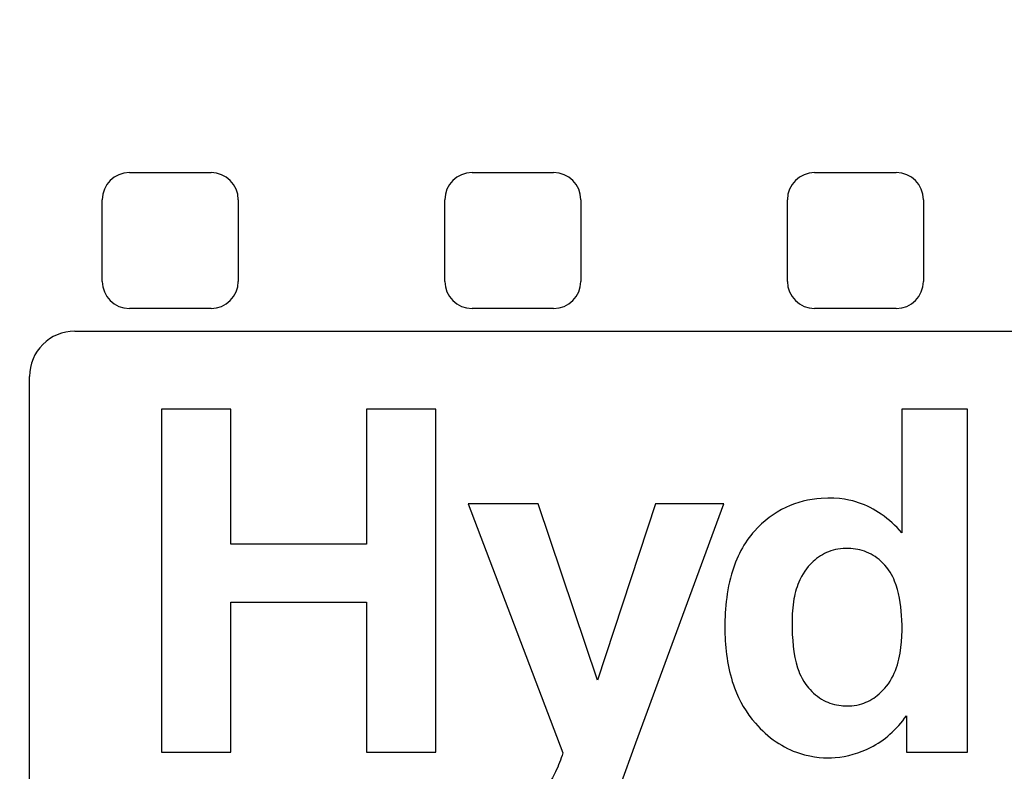
# Model space of a CAD drawing. Units: inches. Extents: x -342 to 588, y 7 to 751.
# Drawn here: x 375 to 383, y 187 to 193 of the extents above; entities that cross this region are included whole.
import ezdxf

# ---------------------------------------------------------------- set-up
doc = ezdxf.new("R2010")
doc.units = ezdxf.units.IN
doc.header["$LTSCALE"] = 35
doc.header["$MEASUREMENT"] = 0
doc.layers.add('Visible (Hydro)', color=7, linetype='Continuous', lineweight=25)

# ---------------------------------------------------------------- blocks, each defined once
blk = doc.blocks.new('MANHOLE')
at = {"layer": 'Visible (Hydro)'}
for p, q in [((-0.42419, 0.675), (-0.38561, 0.675)), ((-0.26223, 0.675), (-0.22365, 0.675)), ((-0.10027, 0.675), (-0.06169, 0.675)), ((-0.43704, 0.62357), (-0.43704, 0.66214)), ((-0.37276, 0.66214), (-0.37276, 0.62357)), ((-0.27508, 0.62357), (-0.27508, 0.66214)), ((-0.2108, 0.66214), (-0.2108, 0.62357)), ((-0.11312, 0.62357), (-0.11312, 0.66214)), ((-0.04884, 0.66214), (-0.04884, 0.62357)), ((-0.38561, 0.61071), (-0.42419, 0.61071)), ((-0.22365, 0.61071), (-0.26223, 0.61071)), ((-0.06169, 0.61071), (-0.10027, 0.61071)), ((-0.45, 0.6), (0.45, 0.6)), ((-0.47143, 0.27857), (-0.47143, 0.57857)), ((-0.37625, 0.56309), (-0.40899, 0.56309)), ((-0.40899, 0.56309), (-0.40899, 0.40088)), ((-0.37625, 0.49926), (-0.37625, 0.56309)), ((-0.31208, 0.56309), (-0.31208, 0.49926)), ((-0.27933, 0.56309), (-0.31208, 0.56309)), ((-0.27933, 0.40088), (-0.27933, 0.56309)), ((-0.02795, 0.5631), (-0.05904, 0.5631)), ((-0.05904, 0.5631), (-0.05904, 0.50467)), ((-0.02795, 0.40089), (-0.02795, 0.5631)), ((-0.23097, 0.51839), (-0.26405, 0.51839)), ((-0.26405, 0.51839), (-0.21935, 0.40055)), ((-0.20286, 0.43497), (-0.23097, 0.51839)), ((-0.17541, 0.51839), (-0.20286, 0.43497)), ((-0.18471, 0.40532), (-0.14323, 0.51839)), ((-0.14323, 0.51839), (-0.17541, 0.51839)), ((-0.31208, 0.49926), (-0.37625, 0.49926)), ((-0.37625, 0.40088), (-0.37625, 0.47181)), ((-0.37625, 0.47181), (-0.31208, 0.47181)), ((-0.31208, 0.47181), (-0.31208, 0.40088)), ((-0.05683, 0.41815), (-0.05683, 0.40089)), ((-0.19213, 0.38484), (-0.18471, 0.40532)), ((-0.40899, 0.40088), (-0.37625, 0.40088)), ((-0.31208, 0.40088), (-0.27933, 0.40088)), ((-0.05683, 0.40089), (-0.02795, 0.40089))]:
    blk.add_line(p, q, dxfattribs=at)
for centre, radius, start, end in [((0, 0), 1.36607, 2.69727, 177.30273), ((0, 0), 1.19464, 8.40207, 171.59793), ((0, 0), 1.02321, 9.4451, 170.5549), ((-0.42419, 0.66214), 0.01286, 90, 180), ((-0.38561, 0.66214), 0.01286, 0, 90), ((-0.26223, 0.66214), 0.01286, 90, 180), ((-0.22365, 0.66214), 0.01286, 0, 90), ((-0.10027, 0.66214), 0.01286, 90, 180), ((-0.06169, 0.66214), 0.01286, 0, 90), ((-0.42419, 0.62357), 0.01286, 180, 270), ((-0.38561, 0.62357), 0.01286, 270, 0), ((-0.26223, 0.62357), 0.01286, 180, 270), ((-0.22365, 0.62357), 0.01286, 270, 0), ((-0.10027, 0.62357), 0.01286, 180, 270), ((-0.06169, 0.62357), 0.01286, 270, 0), ((-0.45, 0.57857), 0.02143, 90, 180)]:
    blk.add_arc(centre, radius, start, end, dxfattribs=at)
for points, knots in [([(-0.05904, 0.50467), (-0.06193, 0.50796), (-0.06515, 0.51095), (-0.07208, 0.51576), (-0.07566, 0.5176), (-0.08242, 0.51986), (-0.08845, 0.52152), (-0.10294, 0.5205), (-0.10857, 0.51915), (-0.11954, 0.51397), (-0.12443, 0.51016), (-0.12864, 0.5055)], [-3.973345, -3.973345, -3.973345, -3.973345, -2.871928, -2.871928, -1.849098, -1.849098, -1.07922, -1.07922, -0.558172, -0.558172, 0, 0, 0, 0]), ([(-0.12864, 0.5055), (-0.13118, 0.5027), (-0.13331, 0.49961), (-0.137, 0.49272), (-0.13846, 0.48894), (-0.14236, 0.47533), (-0.14289, 0.46508), (-0.1424, 0.44814), (-0.14112, 0.43938), (-0.13584, 0.42511), (-0.13261, 0.41947), (-0.12825, 0.41455)], [-2.66424, -2.66424, -2.66424, -2.66424, -2.388167, -2.388167, -2.092783, -2.092783, -1.352955, -1.352955, -0.584963, -0.584963, 0, 0, 0, 0]), ([(-0.11093, 0.46218), (-0.11093, 0.46589), (-0.11068, 0.4697), (-0.10946, 0.47645), (-0.1086, 0.47953), (-0.10532, 0.48668), (-0.10294, 0.48925), (-0.09883, 0.49304), (-0.09639, 0.49463), (-0.09084, 0.49679), (-0.08777, 0.49734), (-0.08132, 0.49719), (-0.07842, 0.49666), (-0.07281, 0.49436), (-0.07031, 0.49263), (-0.06511, 0.48744), (-0.06348, 0.48437), (-0.06037, 0.47678), (-0.05947, 0.47092), (-0.05876, 0.45993), (-0.0587, 0.45217), (-0.06125, 0.44128), (-0.06258, 0.4377), (-0.06671, 0.43115), (-0.06929, 0.42872), (-0.07376, 0.42543), (-0.07626, 0.4242), (-0.08242, 0.42262), (-0.08557, 0.42271), (-0.09064, 0.42327), (-0.09339, 0.42406), (-0.09876, 0.4269), (-0.10115, 0.42894), (-0.10663, 0.43555), (-0.10775, 0.43895), (-0.11032, 0.44699), (-0.11093, 0.45471), (-0.11093, 0.46218)], [-1.920231, -1.920231, -1.920231, -1.920231, -1.88767, -1.88767, -1.860077, -1.860077, -1.81885, -1.81885, -1.772822, -1.772822, -1.726017, -1.726017, -1.686096, -1.686096, -1.64456, -1.64456, -1.587389, -1.587389, -1.473415, -1.473415, -1.356779, -1.356779, -1.297682, -1.297682, -1.235165, -1.235165, -1.169803, -1.169803, -1.088655, -1.088655, -0.981509, -0.981509, -0.864186, -0.864186, -0.664386, -0.664386, 0, 0, 0, 0]), ([(-0.12825, 0.41455), (-0.12533, 0.41125), (-0.12208, 0.40827), (-0.11503, 0.40346), (-0.11136, 0.40164), (-0.10083, 0.39822), (-0.09471, 0.39804), (-0.08469, 0.39878), (-0.07909, 0.4005), (-0.0738, 0.40317)], [-1.345511, -1.345511, -1.345511, -1.345511, -1.112335, -1.112335, -0.893658, -0.893658, -0.526177, -0.526177, 0, 0, 0, 0]), ([(-0.0738, 0.40317), (-0.07049, 0.40483), (-0.06745, 0.40691), (-0.06171, 0.41198), (-0.05912, 0.41495), (-0.05683, 0.41815)], [-0.6801153, -0.6801153, -0.6801153, -0.6801153, -0.350294, -0.350294, 0, 0, 0, 0]), ([(-0.21935, 0.40055), (-0.22022, 0.39748), (-0.22132, 0.39444), (-0.22399, 0.38901), (-0.22551, 0.38657), (-0.22732, 0.38435)], [-0.5385061, -0.5385061, -0.5385061, -0.5385061, -0.2546982, -0.2546982, 0, 0, 0, 0])]:
    blk.add_open_spline(points, degree=3, knots=knots, dxfattribs=at)

msp = doc.modelspace()

# ---------------------------------------------------------------- block references
at = {"xscale": 17.5, "yscale": 17.5, "zscale": 17.5}
msp.add_blockref('MANHOLE', (382.9355, 179.8109), dxfattribs=at)

doc.saveas('drawing.dxf')
